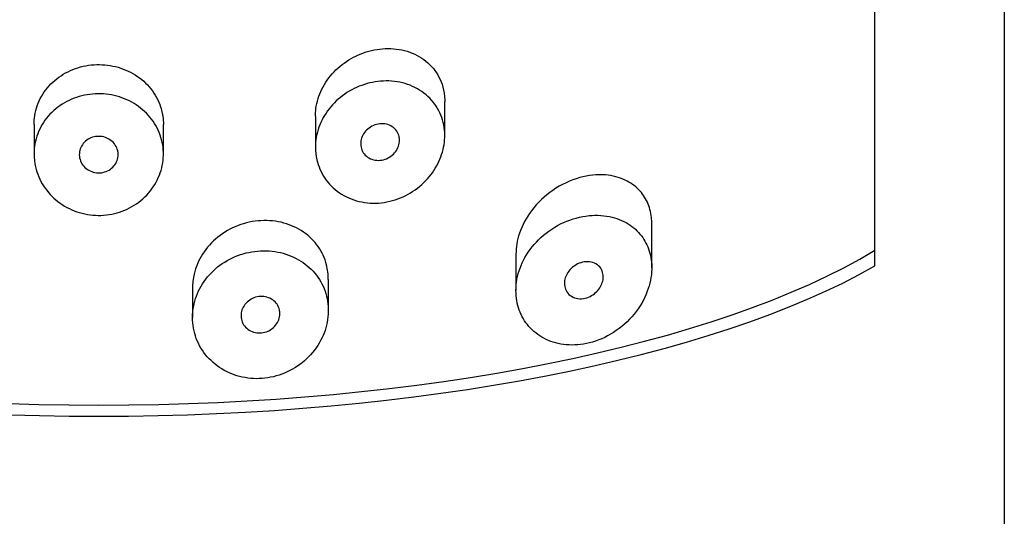
# Model space of a CAD drawing. Units: inches. Extents: x -310 to -6, y -85 to 493.
# Drawn here: x -278 to -263, y 415 to 423 of the extents above; entities that cross this region are included whole.
import ezdxf

# ---------------------------------------------------------------- set-up
doc = ezdxf.new("R2010")
doc.units = ezdxf.units.IN
for name, color, linetype in [('445014', 7, 'Continuous'), ('445015', 7, 'Continuous'), ('Default', 7, 'Continuous')]:
    doc.layers.add(name, color=color, linetype=linetype)

# ---------------------------------------------------------------- blocks, each defined once
blk = doc.blocks.new('SE4')
at = {"layer": '445014', "color": 7, "linetype": 'Continuous', "ltscale": 25.4}
for p, q in [((-262.662, 302.245), (-262.662, 485.297)), ((-264.662, 419.12), (-264.662, 474.561))]:
    blk.add_line(p, q, dxfattribs=at)
blk.add_ellipse((-276.662, 421.586), major_axis=(-14, 0), ratio=0.34202, start_param=0.5411, end_param=2.600493, dxfattribs=at)
at = {"layer": '445015', "color": 7, "linetype": 'Continuous', "ltscale": 25.4}
for p, q in [((-271.312, 421.134), (-271.312, 421.659)), ((-273.312, 421.434), (-273.312, 420.954)), ((-277.662, 421.303), (-277.662, 420.85)), ((-275.662, 420.85), (-275.662, 421.303)), ((-268.112, 419.09), (-268.112, 419.768)), ((-270.212, 419.302), (-270.212, 418.738)), ((-273.112, 418.43), (-273.112, 418.912)), ((-275.212, 418.78), (-275.212, 418.324))]:
    blk.add_line(p, q, dxfattribs=at)
blk.add_ellipse((-276.662, 421.684), major_axis=(13.786, 0), ratio=0.34202, start_param=3.65624, end_param=5.768538, dxfattribs=at)
for points, knots in [([(-273.312, 421.433), (-273.312, 421.472), (-273.31, 421.512), (-273.304, 421.551), (-273.291, 421.654), (-273.259, 421.757), (-273.212, 421.852), (-273.164, 421.948), (-273.1, 422.039), (-273.025, 422.118), (-272.948, 422.198), (-272.858, 422.268), (-272.762, 422.323), (-272.662, 422.38), (-272.554, 422.423), (-272.445, 422.449), (-272.332, 422.475), (-272.216, 422.484), (-272.105, 422.476), (-271.99, 422.466), (-271.878, 422.438), (-271.778, 422.391), (-271.678, 422.345), (-271.587, 422.279), (-271.514, 422.198), (-271.445, 422.121), (-271.39, 422.028), (-271.355, 421.927), (-271.335, 421.868), (-271.322, 421.805), (-271.316, 421.74)], [0.5133715, 0.5133715, 0.5133715, 0.5133715, 0.5328196, 0.5328196, 0.5328196, 0.5835083, 0.5835083, 0.5835083, 0.6344414, 0.6344414, 0.6344414, 0.6863733, 0.6863733, 0.6863733, 0.7400639, 0.7400639, 0.7400639, 0.7960311, 0.7960311, 0.7960311, 0.8539743, 0.8539743, 0.8539743, 0.9121417, 0.9121417, 0.9121417, 0.9677052, 0.9677052, 0.9677052, 1, 1, 1, 1]), ([(-277.662, 421.304), (-277.662, 421.351), (-277.659, 421.398), (-277.651, 421.443), (-277.635, 421.547), (-277.599, 421.648), (-277.547, 421.74), (-277.494, 421.832), (-277.424, 421.916), (-277.343, 421.986), (-277.26, 422.056), (-277.164, 422.114), (-277.061, 422.155), (-276.959, 422.196), (-276.847, 422.221), (-276.735, 422.228), (-276.624, 422.236), (-276.509, 422.226), (-276.402, 422.199), (-276.294, 422.173), (-276.19, 422.129), (-276.098, 422.071), (-276.005, 422.012), (-275.923, 421.939), (-275.856, 421.856), (-275.79, 421.772), (-275.739, 421.676), (-275.706, 421.577), (-275.685, 421.512), (-275.671, 421.445), (-275.666, 421.378)], [0.512736, 0.512736, 0.512736, 0.512736, 0.5365155, 0.5365155, 0.5365155, 0.5900652, 0.5900652, 0.5900652, 0.6436818, 0.6436818, 0.6436818, 0.6974211, 0.6974211, 0.6974211, 0.7511475, 0.7511475, 0.7511475, 0.804746, 0.804746, 0.804746, 0.858301, 0.858301, 0.858301, 0.9119641, 0.9119641, 0.9119641, 0.9657192, 0.9657192, 0.9657192, 1, 1, 1, 1]), ([(-273.312, 420.954), (-273.312, 421.058), (-273.294, 421.164), (-273.258, 421.264), (-273.222, 421.364), (-273.168, 421.461), (-273.101, 421.547), (-273.034, 421.633), (-272.951, 421.711), (-272.86, 421.774), (-272.767, 421.838), (-272.663, 421.889), (-272.556, 421.924), (-272.447, 421.959), (-272.332, 421.977), (-272.22, 421.978), (-272.106, 421.979), (-271.992, 421.961), (-271.888, 421.925), (-271.783, 421.889), (-271.685, 421.835), (-271.602, 421.765), (-271.521, 421.697), (-271.453, 421.613), (-271.404, 421.518), (-271.357, 421.428), (-271.327, 421.327), (-271.317, 421.222), (-271.307, 421.123), (-271.314, 421.018), (-271.339, 420.917), (-271.364, 420.817), (-271.405, 420.718), (-271.46, 420.628), (-271.516, 420.536), (-271.588, 420.45), (-271.669, 420.377), (-271.754, 420.301), (-271.852, 420.237), (-271.955, 420.19), (-272.062, 420.141), (-272.177, 420.109), (-272.292, 420.096), (-272.408, 420.083), (-272.526, 420.09), (-272.637, 420.117), (-272.746, 420.143), (-272.851, 420.189), (-272.942, 420.251), (-273.03, 420.311), (-273.107, 420.389), (-273.167, 420.476), (-273.225, 420.562), (-273.267, 420.66), (-273.291, 420.761), (-273.305, 420.824), (-273.312, 420.889), (-273.312, 420.954)], [0, 0, 0, 0, 0.051933, 0.051933, 0.051933, 0.103844, 0.103844, 0.103844, 0.156107, 0.156107, 0.156107, 0.209362, 0.209362, 0.209362, 0.264028, 0.264028, 0.264028, 0.32011, 0.32011, 0.32011, 0.376793, 0.376793, 0.376793, 0.432444, 0.432444, 0.432444, 0.485626, 0.485626, 0.485626, 0.536455, 0.536455, 0.536455, 0.586591, 0.586591, 0.586591, 0.637979, 0.637979, 0.637979, 0.691733, 0.691733, 0.691733, 0.74763, 0.74763, 0.74763, 0.8043, 0.8043, 0.8043, 0.860204, 0.860204, 0.860204, 0.914583, 0.914583, 0.914583, 0.967554, 0.967554, 0.967554, 1, 1, 1, 1]), ([(-277.662, 420.85), (-277.662, 420.955), (-277.643, 421.061), (-277.606, 421.16), (-277.569, 421.258), (-277.514, 421.352), (-277.444, 421.433), (-277.374, 421.514), (-277.288, 421.585), (-277.193, 421.639), (-277.098, 421.694), (-276.992, 421.735), (-276.883, 421.757), (-276.773, 421.78), (-276.659, 421.786), (-276.547, 421.774), (-276.436, 421.762), (-276.326, 421.732), (-276.226, 421.687), (-276.125, 421.642), (-276.032, 421.581), (-275.953, 421.507), (-275.874, 421.434), (-275.808, 421.347), (-275.76, 421.252), (-275.711, 421.158), (-275.68, 421.055), (-275.668, 420.95), (-275.656, 420.846), (-275.663, 420.738), (-275.689, 420.635), (-275.714, 420.533), (-275.759, 420.432), (-275.819, 420.343), (-275.879, 420.253), (-275.956, 420.172), (-276.044, 420.106), (-276.132, 420.04), (-276.233, 419.987), (-276.339, 419.952), (-276.445, 419.917), (-276.559, 419.9), (-276.67, 419.901), (-276.782, 419.901), (-276.895, 419.921), (-277.001, 419.957), (-277.106, 419.993), (-277.206, 420.047), (-277.293, 420.115), (-277.379, 420.182), (-277.455, 420.264), (-277.514, 420.355), (-277.573, 420.446), (-277.616, 420.547), (-277.64, 420.65), (-277.655, 420.716), (-277.662, 420.783), (-277.662, 420.85)], [0, 0, 0, 0, 0.053641, 0.053641, 0.053641, 0.107278, 0.107278, 0.107278, 0.160975, 0.160975, 0.160975, 0.214712, 0.214712, 0.214712, 0.268386, 0.268386, 0.268386, 0.32199, 0.32199, 0.32199, 0.375629, 0.375629, 0.375629, 0.42935, 0.42935, 0.42935, 0.483075, 0.483075, 0.483075, 0.536718, 0.536718, 0.536718, 0.590321, 0.590321, 0.590321, 0.643989, 0.643989, 0.643989, 0.697726, 0.697726, 0.697726, 0.751427, 0.751427, 0.751427, 0.805045, 0.805045, 0.805045, 0.858661, 0.858661, 0.858661, 0.91236, 0.91236, 0.91236, 0.966096, 0.966096, 0.966096, 1, 1, 1, 1]), ([(-272.012, 421.062), (-272.012, 421.031), (-272.018, 421), (-272.028, 420.97), (-272.039, 420.94), (-272.055, 420.911), (-272.074, 420.885), (-272.094, 420.859), (-272.118, 420.835), (-272.145, 420.815), (-272.173, 420.795), (-272.204, 420.779), (-272.236, 420.768), (-272.27, 420.757), (-272.305, 420.751), (-272.339, 420.751), (-272.373, 420.75), (-272.408, 420.756), (-272.44, 420.767), (-272.471, 420.778), (-272.5, 420.795), (-272.525, 420.816), (-272.549, 420.837), (-272.569, 420.862), (-272.584, 420.89), (-272.598, 420.918), (-272.607, 420.948), (-272.611, 420.979), (-272.614, 421.01), (-272.612, 421.041), (-272.605, 421.072), (-272.597, 421.103), (-272.584, 421.133), (-272.567, 421.16), (-272.55, 421.188), (-272.528, 421.213), (-272.503, 421.235), (-272.477, 421.257), (-272.448, 421.275), (-272.417, 421.289), (-272.386, 421.302), (-272.351, 421.312), (-272.318, 421.315), (-272.283, 421.319), (-272.248, 421.317), (-272.216, 421.309), (-272.183, 421.302), (-272.151, 421.289), (-272.124, 421.271), (-272.097, 421.253), (-272.073, 421.23), (-272.055, 421.203), (-272.038, 421.178), (-272.025, 421.148), (-272.018, 421.118), (-272.014, 421.1), (-272.012, 421.081), (-272.012, 421.062)], [0, 0, 0, 0, 0.051315, 0.051315, 0.051315, 0.102573, 0.102573, 0.102573, 0.154707, 0.154707, 0.154707, 0.208734, 0.208734, 0.208734, 0.26448, 0.26448, 0.26448, 0.320983, 0.320983, 0.320983, 0.376953, 0.376953, 0.376953, 0.431443, 0.431443, 0.431443, 0.484249, 0.484249, 0.484249, 0.53586, 0.53586, 0.53586, 0.587136, 0.587136, 0.587136, 0.63899, 0.63899, 0.63899, 0.692144, 0.692144, 0.692144, 0.746912, 0.746912, 0.746912, 0.803009, 0.803009, 0.803009, 0.859487, 0.859487, 0.859487, 0.915025, 0.915025, 0.915025, 0.968637, 0.968637, 0.968637, 1, 1, 1, 1]), ([(-276.362, 420.841), (-276.362, 420.81), (-276.368, 420.778), (-276.379, 420.748), (-276.39, 420.718), (-276.407, 420.689), (-276.428, 420.665), (-276.449, 420.64), (-276.475, 420.618), (-276.503, 420.601), (-276.532, 420.585), (-276.564, 420.572), (-276.597, 420.565), (-276.629, 420.558), (-276.664, 420.557), (-276.697, 420.56), (-276.73, 420.564), (-276.764, 420.573), (-276.794, 420.587), (-276.824, 420.601), (-276.852, 420.62), (-276.876, 420.642), (-276.899, 420.665), (-276.919, 420.692), (-276.933, 420.72), (-276.948, 420.749), (-276.957, 420.78), (-276.961, 420.811), (-276.964, 420.843), (-276.962, 420.875), (-276.954, 420.906), (-276.947, 420.937), (-276.933, 420.966), (-276.915, 420.993), (-276.897, 421.019), (-276.874, 421.043), (-276.847, 421.063), (-276.821, 421.082), (-276.791, 421.097), (-276.759, 421.107), (-276.727, 421.117), (-276.693, 421.122), (-276.659, 421.122), (-276.626, 421.122), (-276.592, 421.116), (-276.56, 421.105), (-276.529, 421.095), (-276.499, 421.079), (-276.473, 421.059), (-276.447, 421.039), (-276.424, 421.015), (-276.406, 420.988), (-276.389, 420.961), (-276.376, 420.931), (-276.369, 420.9), (-276.365, 420.881), (-276.362, 420.861), (-276.362, 420.841)], [0, 0, 0, 0, 0.053699, 0.053699, 0.053699, 0.107397, 0.107397, 0.107397, 0.161101, 0.161101, 0.161101, 0.214808, 0.214808, 0.214808, 0.26851, 0.26851, 0.26851, 0.322205, 0.322205, 0.322205, 0.375904, 0.375904, 0.375904, 0.42961, 0.42961, 0.42961, 0.483316, 0.483316, 0.483316, 0.537015, 0.537015, 0.537015, 0.59071, 0.59071, 0.59071, 0.644412, 0.644412, 0.644412, 0.698119, 0.698119, 0.698119, 0.751823, 0.751823, 0.751823, 0.80552, 0.80552, 0.80552, 0.859216, 0.859216, 0.859216, 0.91292, 0.91292, 0.91292, 0.966627, 0.966627, 0.966627, 1, 1, 1, 1]), ([(-268.113, 419.771), (-268.113, 419.804), (-268.114, 419.837), (-268.118, 419.869), (-268.127, 419.953), (-268.149, 420.033), (-268.181, 420.103), (-268.214, 420.176), (-268.259, 420.241), (-268.311, 420.295), (-268.372, 420.359), (-268.444, 420.409), (-268.522, 420.446), (-268.616, 420.49), (-268.72, 420.516), (-268.829, 420.525), (-268.956, 420.535), (-269.092, 420.521), (-269.226, 420.484), (-269.367, 420.445), (-269.512, 420.379), (-269.644, 420.288), (-269.765, 420.204), (-269.881, 420.096), (-269.974, 419.973), (-270.053, 419.867), (-270.117, 419.747), (-270.159, 419.624), (-270.194, 419.518), (-270.212, 419.408), (-270.212, 419.302)], [0.5002752, 0.5002752, 0.5002752, 0.5002752, 0.5149098, 0.5149098, 0.5149098, 0.5534068, 0.5534068, 0.5534068, 0.5936734, 0.5936734, 0.5936734, 0.6406429, 0.6406429, 0.6406429, 0.6974558, 0.6974558, 0.6974558, 0.7638773, 0.7638773, 0.7638773, 0.8338872, 0.8338872, 0.8338872, 0.8984883, 0.8984883, 0.8984883, 0.9533384, 0.9533384, 0.9533384, 1, 1, 1, 1]), ([(-273.113, 418.912), (-273.113, 418.989), (-273.122, 419.064), (-273.14, 419.137), (-273.166, 419.238), (-273.211, 419.335), (-273.27, 419.42), (-273.331, 419.506), (-273.408, 419.582), (-273.496, 419.643), (-273.587, 419.705), (-273.691, 419.753), (-273.801, 419.783), (-273.913, 419.814), (-274.034, 419.826), (-274.154, 419.819), (-274.274, 419.813), (-274.396, 419.787), (-274.509, 419.743), (-274.622, 419.7), (-274.729, 419.639), (-274.822, 419.564), (-274.914, 419.49), (-274.994, 419.401), (-275.056, 419.304), (-275.118, 419.208), (-275.163, 419.101), (-275.188, 418.992), (-275.204, 418.922), (-275.212, 418.851), (-275.212, 418.78)], [0.5000367, 0.5000367, 0.5000367, 0.5000367, 0.536614, 0.536614, 0.536614, 0.5880837, 0.5880837, 0.5880837, 0.6404533, 0.6404533, 0.6404533, 0.6944225, 0.6944225, 0.6944225, 0.7495682, 0.7495682, 0.7495682, 0.8048013, 0.8048013, 0.8048013, 0.8593067, 0.8593067, 0.8593067, 0.9129919, 0.9129919, 0.9129919, 0.9661751, 0.9661751, 0.9661751, 1, 1, 1, 1]), ([(-270.212, 418.738), (-270.212, 418.634), (-270.194, 418.531), (-270.16, 418.438), (-270.126, 418.344), (-270.075, 418.259), (-270.012, 418.186), (-269.947, 418.112), (-269.868, 418.05), (-269.781, 418.003), (-269.688, 417.954), (-269.585, 417.921), (-269.479, 417.907), (-269.364, 417.891), (-269.242, 417.896), (-269.124, 417.92), (-268.996, 417.946), (-268.868, 417.995), (-268.75, 418.064), (-268.629, 418.134), (-268.515, 418.227), (-268.419, 418.336), (-268.328, 418.439), (-268.251, 418.559), (-268.198, 418.686), (-268.152, 418.796), (-268.122, 418.914), (-268.115, 419.028), (-268.108, 419.128), (-268.117, 419.227), (-268.142, 419.318), (-268.166, 419.406), (-268.204, 419.487), (-268.253, 419.558), (-268.306, 419.633), (-268.372, 419.697), (-268.446, 419.749), (-268.529, 419.806), (-268.624, 419.848), (-268.725, 419.873), (-268.838, 419.901), (-268.96, 419.909), (-269.082, 419.897), (-269.213, 419.884), (-269.347, 419.848), (-269.475, 419.79), (-269.6, 419.734), (-269.721, 419.655), (-269.826, 419.558), (-269.923, 419.469), (-270.009, 419.363), (-270.074, 419.248), (-270.132, 419.144), (-270.174, 419.03), (-270.196, 418.916), (-270.207, 418.857), (-270.212, 418.797), (-270.212, 418.738)], [0, 0, 0, 0, 0.047806, 0.047806, 0.047806, 0.095527, 0.095527, 0.095527, 0.144546, 0.144546, 0.144546, 0.197072, 0.197072, 0.197072, 0.254195, 0.254195, 0.254195, 0.315757, 0.315757, 0.315757, 0.379121, 0.379121, 0.379121, 0.438923, 0.438923, 0.438923, 0.490794, 0.490794, 0.490794, 0.536192, 0.536192, 0.536192, 0.580181, 0.580181, 0.580181, 0.627208, 0.627208, 0.627208, 0.680051, 0.680051, 0.680051, 0.739279, 0.739279, 0.739279, 0.802331, 0.802331, 0.802331, 0.864338, 0.864338, 0.864338, 0.921487, 0.921487, 0.921487, 0.973267, 0.973267, 0.973267, 1, 1, 1, 1]), ([(-275.212, 418.324), (-275.212, 418.214), (-275.192, 418.103), (-275.154, 418), (-275.115, 417.898), (-275.057, 417.801), (-274.984, 417.717), (-274.911, 417.634), (-274.822, 417.561), (-274.723, 417.507), (-274.624, 417.452), (-274.513, 417.413), (-274.4, 417.394), (-274.285, 417.374), (-274.165, 417.373), (-274.049, 417.391), (-273.931, 417.41), (-273.814, 417.448), (-273.708, 417.502), (-273.601, 417.557), (-273.501, 417.63), (-273.417, 417.715), (-273.333, 417.8), (-273.263, 417.9), (-273.212, 418.005), (-273.162, 418.108), (-273.13, 418.22), (-273.118, 418.332), (-273.106, 418.441), (-273.114, 418.552), (-273.14, 418.655), (-273.167, 418.759), (-273.212, 418.857), (-273.273, 418.944), (-273.335, 419.032), (-273.413, 419.11), (-273.503, 419.172), (-273.594, 419.235), (-273.699, 419.284), (-273.81, 419.315), (-273.921, 419.346), (-274.042, 419.359), (-274.161, 419.353), (-274.28, 419.347), (-274.401, 419.322), (-274.513, 419.28), (-274.625, 419.238), (-274.731, 419.177), (-274.824, 419.104), (-274.915, 419.03), (-274.995, 418.942), (-275.057, 418.846), (-275.118, 418.75), (-275.164, 418.643), (-275.188, 418.534), (-275.204, 418.465), (-275.212, 418.394), (-275.212, 418.324)], [0, 0, 0, 0, 0.053217, 0.053217, 0.053217, 0.106432, 0.106432, 0.106432, 0.159686, 0.159686, 0.159686, 0.213112, 0.213112, 0.213112, 0.266919, 0.266919, 0.266919, 0.321274, 0.321274, 0.321274, 0.376022, 0.376022, 0.376022, 0.430555, 0.430555, 0.430555, 0.484168, 0.484168, 0.484168, 0.536749, 0.536749, 0.536749, 0.58899, 0.58899, 0.58899, 0.641823, 0.641823, 0.641823, 0.695709, 0.695709, 0.695709, 0.750356, 0.750356, 0.750356, 0.80505, 0.80505, 0.80505, 0.859272, 0.859272, 0.859272, 0.912962, 0.912962, 0.912962, 0.966326, 0.966326, 0.966326, 1, 1, 1, 1]), ([(-268.862, 418.951), (-268.862, 418.922), (-268.867, 418.892), (-268.877, 418.863), (-268.886, 418.834), (-268.9, 418.806), (-268.917, 418.78), (-268.934, 418.753), (-268.956, 418.728), (-268.98, 418.707), (-269.006, 418.684), (-269.035, 418.664), (-269.066, 418.649), (-269.099, 418.632), (-269.135, 418.621), (-269.17, 418.616), (-269.208, 418.611), (-269.245, 418.612), (-269.28, 418.621), (-269.315, 418.629), (-269.347, 418.644), (-269.375, 418.665), (-269.4, 418.685), (-269.421, 418.71), (-269.436, 418.74), (-269.45, 418.766), (-269.459, 418.796), (-269.461, 418.827), (-269.464, 418.856), (-269.462, 418.886), (-269.455, 418.916), (-269.448, 418.945), (-269.436, 418.973), (-269.421, 419), (-269.405, 419.027), (-269.386, 419.053), (-269.363, 419.076), (-269.339, 419.1), (-269.312, 419.121), (-269.283, 419.137), (-269.252, 419.156), (-269.218, 419.169), (-269.184, 419.177), (-269.148, 419.186), (-269.11, 419.188), (-269.075, 419.184), (-269.04, 419.18), (-269.005, 419.169), (-268.975, 419.151), (-268.946, 419.135), (-268.921, 419.112), (-268.902, 419.084), (-268.885, 419.059), (-268.873, 419.029), (-268.867, 418.998), (-268.864, 418.983), (-268.862, 418.967), (-268.862, 418.951)], [0, 0, 0, 0, 0.046655, 0.046655, 0.046655, 0.093165, 0.093165, 0.093165, 0.141794, 0.141794, 0.141794, 0.195632, 0.195632, 0.195632, 0.254993, 0.254993, 0.254993, 0.317801, 0.317801, 0.317801, 0.37979, 0.37979, 0.37979, 0.436865, 0.436865, 0.436865, 0.487905, 0.487905, 0.487905, 0.534889, 0.534889, 0.534889, 0.580905, 0.580905, 0.580905, 0.628748, 0.628748, 0.628748, 0.680523, 0.680523, 0.680523, 0.737353, 0.737353, 0.737353, 0.798707, 0.798707, 0.798707, 0.861683, 0.861683, 0.861683, 0.921559, 0.921559, 0.921559, 0.974844, 0.974844, 0.974844, 1, 1, 1, 1]), ([(-273.862, 418.382), (-273.862, 418.351), (-273.868, 418.319), (-273.879, 418.289), (-273.89, 418.259), (-273.906, 418.23), (-273.927, 418.204), (-273.947, 418.179), (-273.973, 418.156), (-274, 418.137), (-274.029, 418.119), (-274.06, 418.105), (-274.093, 418.096), (-274.126, 418.086), (-274.161, 418.083), (-274.194, 418.084), (-274.228, 418.086), (-274.262, 418.093), (-274.292, 418.106), (-274.323, 418.118), (-274.351, 418.136), (-274.375, 418.157), (-274.399, 418.179), (-274.419, 418.205), (-274.434, 418.233), (-274.448, 418.26), (-274.457, 418.291), (-274.461, 418.322), (-274.464, 418.354), (-274.462, 418.386), (-274.454, 418.417), (-274.447, 418.447), (-274.434, 418.478), (-274.416, 418.505), (-274.398, 418.532), (-274.375, 418.557), (-274.349, 418.578), (-274.323, 418.599), (-274.293, 418.616), (-274.262, 418.627), (-274.23, 418.639), (-274.196, 418.647), (-274.162, 418.648), (-274.128, 418.65), (-274.094, 418.646), (-274.062, 418.637), (-274.03, 418.628), (-274, 418.614), (-273.973, 418.595), (-273.947, 418.576), (-273.924, 418.553), (-273.906, 418.527), (-273.889, 418.501), (-273.876, 418.471), (-273.869, 418.44), (-273.865, 418.421), (-273.862, 418.402), (-273.862, 418.382)], [0, 0, 0, 0, 0.052878, 0.052878, 0.052878, 0.105735, 0.105735, 0.105735, 0.158931, 0.158931, 0.158931, 0.212811, 0.212811, 0.212811, 0.267244, 0.267244, 0.267244, 0.321847, 0.321847, 0.321847, 0.376212, 0.376212, 0.376212, 0.430098, 0.430098, 0.430098, 0.48349, 0.48349, 0.48349, 0.536546, 0.536546, 0.536546, 0.589508, 0.589508, 0.589508, 0.642633, 0.642633, 0.642633, 0.696143, 0.696143, 0.696143, 0.750155, 0.750155, 0.750155, 0.804604, 0.804604, 0.804604, 0.859207, 0.859207, 0.859207, 0.913539, 0.913539, 0.913539, 0.967242, 0.967242, 0.967242, 1, 1, 1, 1])]:
    blk.add_open_spline(points, degree=3, knots=knots, dxfattribs=at)
for points in [[(-271.316, 421.74), (-271.314, 421.714), (-271.312, 421.688), (-271.312, 421.661)], [(-275.666, 421.378), (-275.663, 421.354), (-275.662, 421.329), (-275.662, 421.304)]]:
    blk.add_open_spline(points, degree=3, dxfattribs=at)

msp = doc.modelspace()

# ---------------------------------------------------------------- block references
at = {"layer": 'Default'}
msp.add_blockref('SE4', (0, 0), dxfattribs=at)

doc.saveas('drawing.dxf')
